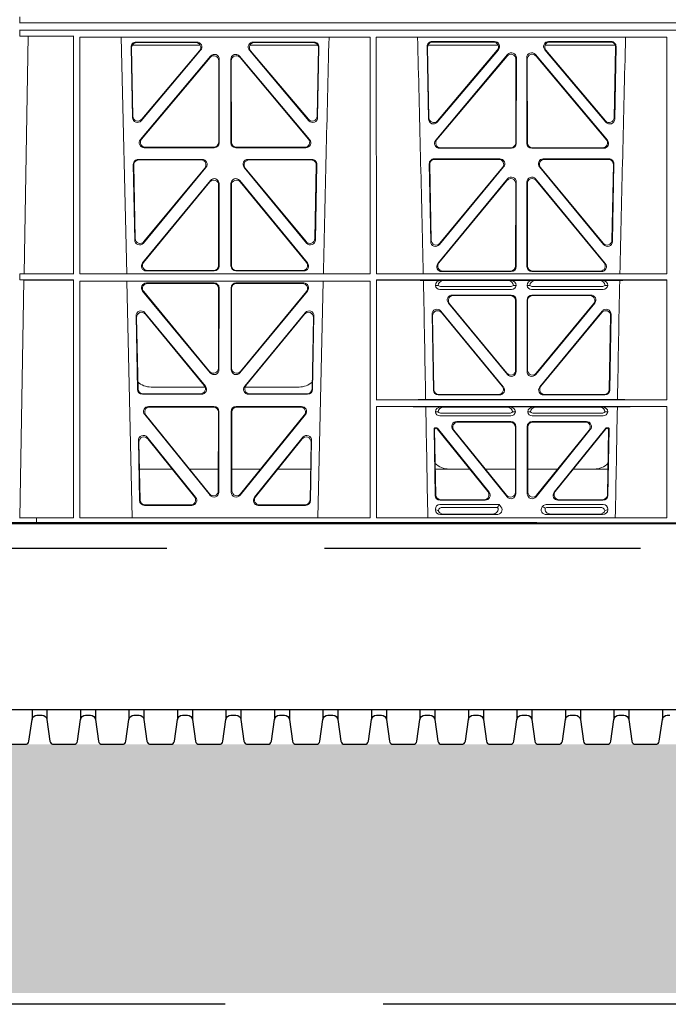
# Model space of a CAD drawing. Units: millimetres. Extents: x 625757 to 638940, y 252416 to 264885.
# Drawn here: x 630368 to 630628, y 257420 to 257816 of the extents above; entities that cross this region are included whole.
import ezdxf

# ---------------------------------------------------------------- set-up
doc = ezdxf.new("R2010")
doc.units = ezdxf.units.MM
doc.header["$LTSCALE"] = 50
doc.linetypes.add('CENTER', pattern=[50.8, 31.75, -6.35, 6.35, -6.35])
doc.linetypes.add('HIDDEN', pattern=[9.525, 6.35, -3.175])
doc.layers.add('Centre Line', color=8, linetype='CENTER')
doc.layers.add('Hatching', color=8, linetype='Continuous')
pattern_1 = [(228.0127875, (73.152, -172.73), (-812.80000006, -914.39999994), [13.668858, -1353.219346]), (184.969741, (64.008, -182.89), (1219.199999518, 101.600005788), [23.456189, -2322.161956]), (132.5104471, (40.64, -184.922), (1016.00000043, -1117.59999961), [16.539261, -1637.388912]), (267.273689, (1.016, -210.322), (101.600000213, 2031.99999999), [21.360181, -2114.657497]), (292.8336542, (0, -231.658), (-508.000000043, 1219.199999982), [20.945348, -2073.59231]), (357.273689, (8.128, -250.962), (-2031.99999999, 101.600000213), [21.360181, -2114.657497]), (37.6942405, (29.464, -251.9778), (-1320.799999941, -1016.000000076), [28.247746, -2796.524613]), (72.2553284, (51.816, -234.706), (711.200000191, 2235.19999994), [26.668781, -2640.210264]), (121.4295656, (59.944, -209.306), (-812.800000115, 1320.79999993), [21.43252, -2121.821828]), (175.2363583, (48.768, -191.018), (1117.59999998, -101.60000018), [24.468531, -1198.957478]), (222.3974378, (24.384, -188.9858), (-1219.199999961, -1117.600000043), [31.643117, -3132.6709]), (138.8140748, (101.6, -211.338), (-711.19999996, 609.60000005), [10.800182, -1069.222633]), (171.4692344, (93.472, -204.226), (1320.800000036, -203.19999977), [20.547279, -2034.18556]), (225, (73.15, -201.18), (-1e-14, -101.6), [14.368374, -129.315724]), (203.1985905, (66.04, -188.986), (508.00000001, 203.19999996), [7.737653, -766.024895]), (291.8014095, (58.928, -192.034), (-101.6, 304.8), [10.942625, -536.19012]), (30.9637565, (62.992, -202.194), (304.8, 203.2), [17.772786, -574.651926]), (161.565051, (78.232, -193.05), (203.2, -101.6), [12.851486, -308.435925]), (16.3895403, (0, -192.034), (1016, 304.8), [18.00352, -1782.353067]), (70.3461759, (17.272, -186.954), (-406.40000004, -1117.59999999), [15.103958, -1495.288627]), (293.1985905, (78.232, -172.73), (-203.19999996, 508.00000001), [15.475204, -758.287344]), (343.6104597, (84.328, -186.954), (-1016.00000002, 304.79999993), [18.00352, -1782.353067]), (339.4439548, (0, -255.026), (-508, 203.2), [17.361408, -850.709373]), (294.7751406, (16.256, -261.122), (-508.000000605, 1117.599999725), [14.546885, -1440.143735]), (66.8014095, (79.248, -274.33), (203.19999997, 508), [15.475204, -758.287344]), (17.3540246, (85.344, -260.106), (-1320.799999974, -406.400000085), [17.03131, -1686.095039]), (69.4439548, (29.464, -274.33), (-203.2, -508), [8.680704, -859.390077]), (101.3099325, (73.152, -274.33), (-101.6, 406.4), [5.180584, -512.879799]), (165.9637565, (72.136, -269.25), (304.8, -101.6), [20.945348, -397.962184]), (186.009006, (51.816, -264.17), (1015.999999995, 101.600000053), [19.41068, -1921.654595]), (303.6900675, (62.992, -211.338), (-101.6, 203.2), [14.652955, -351.671054]), (353.1572266, (71.12, -223.53), (1727.20000001, -203.19999991), [25.58227, -2532.640363]), (60.9453959, (96.52, -226.578), (-406.40000001, -711.2), [10.46033, -1035.575693]), (90, (101.6, -217.43), (-101.6, 101.6), [6.096, -95.504]), (120.2564372, (49.784, -261.122), (406.39999995, -711.20000003), [14.114678, -1397.357631]), (48.0127875, (42.672, -248.93), (812.80000007, 914.39999994), [27.337715, -1339.550488]), (0, (60.96, -228.61), (101.6, 101.6), [26.416, -75.184]), (325.3048465, (87.376, -228.61), (1016.000000385, -711.19999945), [16.064382, -1590.372669]), (254.054604, (100.584, -237.754), (-101.6, -406.4), [14.793163, -724.866002]), (207.64597536, (96.52, -251.978), (-1930.40000007, -1015.999999865), [24.085804, -2384.498577]), (175.42607874, (75.184, -263.154), (-1320.8, 101.6), [25.481178, -2522.633858])]

# ---------------------------------------------------------------- blocks, each defined once
blk = doc.blocks.new('ewfwe')
at = {"color": 5, "linetype": 'Continuous', "lineweight": 0}
for p, q in [((576269.69, 141873.97), (576269.69, 141876.37)), ((576269.64, 141873.97), (576292.64, 141873.97)), ((576269.69, 141873.97), (576292.64, 141873.97)), ((576292.64, 141873.97), (576584.26, 141873.97)), ((576584.25, 141873.97), (576292.64, 141873.97)), ((576269.64, 141870.97), (576292.64, 141870.97)), ((576269.69, 141870.97), (576269.69, 141868.57)), ((576269.69, 141870.97), (576292.64, 141870.97)), ((576269.69, 141868.57), (576273.09, 141868.53)), ((576269.69, 141868.57), (576291.38, 141868.57)), ((576273.09, 141868.53), (576271.42, 141772.95)), ((576291.38, 141868.57), (576291.37, 141772.92)), ((576292.64, 141870.97), (576584.25, 141870.97)), ((576292.64, 141870.97), (576584.26, 141870.97)), ((576293.84, 141868.12), (576410.64, 141868.12)), ((576293.85, 141772.92), (576293.84, 141868.12)), ((576312.73, 141772.92), (576310.44, 141868.12)), ((576410.63, 141772.92), (576410.64, 141868.12)), ((576413.09, 141868.12), (576529.9, 141868.12)), ((576413.11, 141772.92), (576413.09, 141868.12)), ((576529.88, 141772.92), (576529.9, 141868.12)), ((576315.02, 141835.82), (576314.49, 141864.15)), ((576315.22, 141836.38), (576314.71, 141863.94)), ((576314.97, 141864.97), (576342.22, 141864.97)), ((576316.48, 141866.18), (576340.94, 141866.18)), ((576316.7, 141865.97), (576340.48, 141865.97)), ((576362.31, 141864.97), (576389.56, 141864.97)), ((576363.59, 141866.18), (576388.05, 141866.18)), ((576364.05, 141865.97), (576387.83, 141865.97)), ((576389.82, 141863.94), (576389.31, 141836.38)), ((576390.04, 141864.15), (576389.51, 141835.82)), ((576433.51, 141864.37), (576434.06, 141835.22)), ((576433.73, 141864.16), (576434.26, 141835.78)), ((576462.07, 141864.97), (576433.88, 141864.97)), ((576460.67, 141866.4), (576435.5, 141866.4)), ((576460.22, 141866.19), (576435.72, 141866.19)), ((576509.15, 141864.97), (576480.96, 141864.97)), ((576507.53, 141866.4), (576482.36, 141866.4)), ((576507.31, 141866.19), (576482.81, 141866.19)), ((576508.77, 141835.78), (576509.3, 141864.16)), ((576508.97, 141835.22), (576509.52, 141864.37)), ((576318.24, 141826.97), (576346.45, 141860.5)), ((576342.45, 141862.9), (576318.54, 141834.57)), ((576318.69, 141827.18), (576346.24, 141859.92)), ((576342, 141862.69), (576318.74, 141835.13)), ((576358.08, 141860.5), (576386.29, 141826.97)), ((576358.29, 141859.92), (576385.84, 141827.18)), ((576385.99, 141834.57), (576362.08, 141862.9)), ((576385.79, 141835.13), (576362.53, 141862.69)), ((576465.92, 141861.12), (576437, 141826.74)), ((576465.71, 141860.54), (576437.45, 141826.95)), ((576437.57, 141833.97), (576462.19, 141863.12)), ((576437.77, 141834.53), (576461.73, 141862.91)), ((576469.4, 141825.46), (576469.44, 141859.83)), ((576473.59, 141859.83), (576473.63, 141825.46)), ((576506.03, 141826.74), (576477.11, 141861.12)), ((576505.58, 141826.95), (576477.32, 141860.54)), ((576480.84, 141863.12), (576505.46, 141833.97)), ((576481.3, 141862.91), (576505.26, 141834.53)), ((576349.75, 141858.63), (576349.71, 141825.89)), ((576349.96, 141859.21), (576349.92, 141825.68)), ((576354.61, 141825.68), (576354.57, 141859.21)), ((576354.82, 141825.89), (576354.78, 141858.63)), ((576469.19, 141825.67), (576469.23, 141859.25)), ((576473.8, 141859.25), (576473.84, 141825.67)), ((576347.93, 141823.69), (576319.77, 141823.69)), ((576347.72, 141823.9), (576320.22, 141823.9)), ((576384.76, 141823.69), (576356.6, 141823.69)), ((576384.31, 141823.9), (576356.81, 141823.9)), ((576438.53, 141823.47), (576467.4, 141823.47)), ((576438.99, 141823.68), (576467.19, 141823.68)), ((576475.63, 141823.47), (576504.5, 141823.47)), ((576475.84, 141823.68), (576504.04, 141823.68)), ((576315.37, 141816.97), (576315.93, 141786.59)), ((576315.58, 141816.76), (576316.13, 141787.16)), ((576343.05, 141819), (576317.36, 141819)), ((576342.61, 141818.79), (576317.57, 141818.79)), ((576387.17, 141819), (576361.48, 141819)), ((576386.96, 141818.79), (576361.92, 141818.79)), ((576388.4, 141787.16), (576388.95, 141816.76)), ((576388.59, 141786.59), (576389.16, 141816.97)), ((576434.97, 141785.98), (576434.39, 141817.2)), ((576435.17, 141786.55), (576434.6, 141816.98)), ((576436.38, 141819.22), (576462.78, 141819.22)), ((576436.59, 141819.01), (576462.33, 141819.01)), ((576480.25, 141819.22), (576506.65, 141819.22)), ((576480.7, 141819.01), (576506.43, 141819.01)), ((576508.42, 141816.98), (576507.86, 141786.55)), ((576508.64, 141817.2), (576508.06, 141785.98)), ((576319.46, 141785.36), (576344.58, 141815.74)), ((576319.66, 141785.93), (576344.13, 141815.53)), ((576359.95, 141815.74), (576385.06, 141785.36)), ((576360.4, 141815.53), (576384.87, 141785.93)), ((576464.31, 141815.96), (576438.5, 141784.75)), ((576463.86, 141815.75), (576438.7, 141785.32)), ((576504.53, 141784.75), (576478.72, 141815.96)), ((576504.33, 141785.32), (576479.17, 141815.75)), ((576319.08, 141777.38), (576346.38, 141810.51)), ((576319.53, 141777.59), (576346.17, 141809.92)), ((576349.69, 141808.65), (576349.66, 141776.33)), ((576349.9, 141809.24), (576349.87, 141776.12)), ((576354.66, 141776.12), (576354.63, 141809.24)), ((576354.87, 141776.33), (576354.84, 141808.65)), ((576358.15, 141810.51), (576385.44, 141777.38)), ((576358.36, 141809.92), (576385, 141777.59)), ((576465.85, 141811.14), (576437.86, 141777.16)), ((576465.64, 141810.55), (576438.3, 141777.37)), ((576469.13, 141776.1), (576469.17, 141809.28)), ((576469.34, 141775.89), (576469.38, 141809.86)), ((576473.65, 141809.86), (576473.69, 141775.89)), ((576473.86, 141809.28), (576473.9, 141776.1)), ((576505.17, 141777.16), (576477.18, 141811.14)), ((576504.73, 141777.37), (576477.39, 141810.55)), ((576269.69, 141772.92), (576271.42, 141772.95)), ((576269.69, 141772.92), (576269.69, 141770.52)), ((576269.69, 141772.92), (576291.37, 141772.92)), ((576293.85, 141772.92), (576410.63, 141772.92)), ((576347.87, 141774.13), (576320.63, 141774.13)), ((576347.66, 141774.34), (576321.07, 141774.34)), ((576383.9, 141774.13), (576356.66, 141774.13)), ((576383.46, 141774.34), (576356.87, 141774.34)), ((576413.11, 141772.92), (576529.88, 141772.92)), ((576439.4, 141773.9), (576467.35, 141773.9)), ((576439.85, 141774.11), (576467.14, 141774.11)), ((576475.68, 141773.9), (576503.63, 141773.9)), ((576475.89, 141774.11), (576503.18, 141774.11)), ((576271.38, 141770.5), (576269.69, 141770.52)), ((576269.69, 141770.52), (576291.37, 141770.52)), ((576271.38, 141770.5), (576269.7, 141674.87)), ((576291.37, 141770.52), (576291.35, 141674.87)), ((576293.85, 141770.04), (576410.62, 141770.04)), ((576293.87, 141674.87), (576293.85, 141770.04)), ((576314.9, 141674.87), (576312.79, 141770.04)), ((576320.64, 141769.32), (576347.87, 141769.32)), ((576321.09, 141769.11), (576347.66, 141769.11)), ((576383.89, 141769.32), (576356.66, 141769.32)), ((576383.44, 141769.11), (576356.87, 141769.11)), ((576391.73, 141770.04), (576389.63, 141674.87)), ((576410.61, 141674.87), (576410.62, 141770.04)), ((576413.12, 141722.26), (576413.11, 141770.52)), ((576413.11, 141770.52), (576529.88, 141770.52)), ((576439.04, 141770.31), (576432.06, 141770.31)), ((576440.16, 141770.28), (576439.04, 141770.31)), ((576440.16, 141770.28), (576466.01, 141770.28)), ((576467.13, 141770.31), (576466.01, 141770.28)), ((576475.9, 141770.31), (576467.13, 141770.31)), ((576477.01, 141770.28), (576475.9, 141770.31)), ((576502.87, 141770.28), (576477.01, 141770.28)), ((576503.99, 141770.31), (576502.87, 141770.28)), ((576510.97, 141770.31), (576503.99, 141770.31)), ((576529.87, 141722.26), (576529.88, 141770.52)), ((576346.29, 141733.19), (576319.11, 141766.05)), ((576346.08, 141733.77), (576319.56, 141765.84)), ((576349.65, 141767.11), (576349.61, 141735.03)), ((576349.86, 141767.32), (576349.82, 141734.45)), ((576354.67, 141767.32), (576354.71, 141734.45)), ((576354.88, 141767.11), (576354.92, 141735.03)), ((576358.24, 141733.19), (576385.42, 141766.05)), ((576358.45, 141733.77), (576384.97, 141765.84)), ((576436.84, 141768.32), (576437.96, 141768.29)), ((576467.53, 141766.72), (576438.64, 141766.72)), ((576466.99, 141767.84), (576439.18, 141767.84)), ((576468.21, 141768.29), (576469.33, 141768.32)), ((576473.7, 141768.32), (576474.82, 141768.29)), ((576504.39, 141766.72), (576475.5, 141766.72)), ((576503.85, 141767.84), (576476.04, 141767.84)), ((576505.07, 141768.29), (576506.19, 141768.32)), ((576465.8, 141732.46), (576442.1, 141761.17)), ((576442.55, 141760.96), (576465.59, 141733.04)), ((576443.64, 141764.43), (576467.34, 141764.43)), ((576444.08, 141764.22), (576467.13, 141764.22)), ((576469.12, 141734.31), (576469.12, 141762.23)), ((576469.33, 141762.44), (576469.33, 141733.73)), ((576473.7, 141762.44), (576473.7, 141733.73)), ((576473.91, 141734.31), (576473.91, 141762.23)), ((576475.69, 141764.43), (576499.39, 141764.43)), ((576475.9, 141764.22), (576498.95, 141764.22)), ((576477.23, 141732.46), (576500.93, 141761.17)), ((576500.48, 141760.96), (576477.44, 141733.04)), ((576344.37, 141727.81), (576320.03, 141757.35)), ((576384.5, 141757.35), (576360.16, 141727.81)), ((576439.03, 141758.02), (576464.18, 141727.55)), ((576463.74, 141727.76), (576439.26, 141757.42)), ((576478.85, 141727.55), (576503.99, 141758.02)), ((576503.77, 141757.42), (576479.29, 141727.76)), ((576316.5, 141756.05), (576317.05, 141726.51)), ((576316.72, 141755.45), (576317.26, 141726.72)), ((576343.92, 141728.02), (576320.25, 141756.75)), ((576384.28, 141756.75), (576360.61, 141728.02)), ((576387.27, 141726.72), (576387.81, 141755.45)), ((576387.48, 141726.51), (576388.03, 141756.05)), ((576436.04, 141726.24), (576435.51, 141756.71)), ((576435.73, 141756.12), (576436.24, 141726.45)), ((576506.79, 141726.45), (576507.3, 141756.12)), ((576507.52, 141756.71), (576506.99, 141726.24)), ((576344.24, 141727.47), (576322.51, 141727.47)), ((576382.02, 141727.47), (576360.28, 141727.47)), ((576319.05, 141724.56), (576342.82, 141724.56)), ((576319.25, 141724.77), (576342.38, 141724.77)), ((576361.71, 141724.56), (576385.48, 141724.56)), ((576362.15, 141724.77), (576385.28, 141724.77)), ((576529.87, 141722.26), (576413.12, 141722.26)), ((576510.09, 141722.48), (576432.94, 141722.48)), ((576462.65, 141724.29), (576438.03, 141724.29)), ((576438.24, 141724.5), (576462.2, 141724.5)), ((576505, 141724.29), (576480.38, 141724.29)), ((576480.83, 141724.5), (576504.79, 141724.5)), ((576347.81, 141719.64), (576321.5, 141719.64)), ((576347.6, 141719.43), (576321.94, 141719.43)), ((576349.55, 141685.78), (576349.59, 141717.43)), ((576349.76, 141685.19), (576349.8, 141717.64)), ((576354.73, 141717.64), (576354.77, 141685.19)), ((576354.94, 141717.43), (576354.98, 141685.78)), ((576383.03, 141719.64), (576356.72, 141719.64)), ((576382.59, 141719.43), (576356.93, 141719.43)), ((576529.87, 141719.66), (576413.12, 141719.66)), ((576413.13, 141674.87), (576413.12, 141719.66)), ((576439.04, 141719.45), (576433, 141719.45)), ((576436.84, 141717.46), (576437.96, 141717.43)), ((576440.16, 141719.42), (576439.04, 141719.45)), ((576465.7, 141719.42), (576440.16, 141719.42)), ((576466.82, 141719.45), (576465.7, 141719.42)), ((576476.21, 141719.45), (576466.82, 141719.45)), ((576467.9, 141717.43), (576469.01, 141717.46)), ((576474.01, 141717.46), (576475.13, 141717.43)), ((576477.33, 141719.42), (576476.21, 141719.45)), ((576477.33, 141719.42), (576502.87, 141719.42)), ((576503.99, 141719.45), (576502.87, 141719.42)), ((576510.03, 141719.45), (576503.99, 141719.45)), ((576505.07, 141717.43), (576506.19, 141717.46)), ((576529.87, 141674.87), (576529.87, 141719.66)), ((576319.96, 141716.39), (576346.22, 141683.94)), ((576320.4, 141716.18), (576346.01, 141684.54)), ((576358.31, 141683.94), (576384.57, 141716.39)), ((576358.52, 141684.54), (576384.13, 141716.18)), ((576438.64, 141715.86), (576467.21, 141715.86)), ((576439.18, 141716.98), (576466.67, 141716.98)), ((576467.23, 141713.57), (576445.43, 141713.57)), ((576467.02, 141713.36), (576445.87, 141713.36)), ((576497.6, 141713.57), (576475.8, 141713.57)), ((576475.81, 141715.86), (576504.39, 141715.86)), ((576497.16, 141713.36), (576476.01, 141713.36)), ((576476.36, 141716.98), (576503.85, 141716.98)), ((576436.31, 141710.57), (576436.78, 141683.92)), ((576436.98, 141684.13), (576436.53, 141710.36)), ((576437.28, 141711.07), (576436.81, 141711.07)), ((576437.18, 141710.86), (576437.02, 141710.86)), ((576437.57, 141710.68), (576457.98, 141685.42)), ((576458.42, 141685.21), (576437.67, 141710.89)), ((576465.68, 141683.34), (576443.88, 141710.33)), ((576444.32, 141710.12), (576465.47, 141683.93)), ((576469.01, 141685.18), (576469.01, 141711.37)), ((576469.22, 141711.58), (576469.22, 141684.59)), ((576473.8, 141684.59), (576473.8, 141711.58)), ((576474.01, 141711.37), (576474.01, 141685.18)), ((576499.15, 141710.33), (576477.35, 141683.34)), ((576477.56, 141683.93), (576498.71, 141710.12)), ((576505.36, 141710.89), (576484.61, 141685.21)), ((576485.05, 141685.42), (576505.46, 141710.68)), ((576506.22, 141711.07), (576505.75, 141711.07)), ((576506.01, 141710.86), (576505.85, 141710.86)), ((576506.5, 141710.36), (576506.05, 141684.13)), ((576506.25, 141683.92), (576506.72, 141710.57)), ((576317.88, 141681.84), (576317.43, 141705.97)), ((576318.09, 141682.05), (576317.66, 141705.36)), ((576320.97, 141707.26), (576340.44, 141683.12)), ((576321.2, 141706.65), (576340, 141683.33)), ((576364.09, 141683.12), (576383.55, 141707.26)), ((576364.53, 141683.33), (576383.33, 141706.65)), ((576386.87, 141705.36), (576386.44, 141682.05)), ((576387.1, 141705.97), (576386.65, 141681.84)), ((576317.86, 141694.47), (576331.02, 141694.47)), ((576337.96, 141694.47), (576349.56, 141694.47)), ((576366.56, 141694.47), (576354.97, 141694.47)), ((576386.67, 141694.47), (576373.51, 141694.47)), ((576450.66, 141694.47), (576436.8, 141694.47)), ((576469.01, 141694.47), (576456.96, 141694.47)), ((576474.01, 141694.47), (576486.07, 141694.47)), ((576492.37, 141694.47), (576506.23, 141694.47)), ((576438.77, 141681.96), (576456.87, 141681.96)), ((576438.98, 141682.17), (576456.43, 141682.17)), ((576486.16, 141681.96), (576504.26, 141681.96)), ((576486.6, 141682.17), (576504.05, 141682.17)), ((576338.88, 141679.88), (576319.88, 141679.88)), ((576338.44, 141680.09), (576320.08, 141680.09)), ((576384.65, 141679.88), (576365.65, 141679.88)), ((576384.45, 141680.09), (576366.09, 141680.09)), ((576436.84, 141678.36), (576436.84, 141678.1)), ((576462.48, 141680.17), (576438.65, 141680.17)), ((576461.88, 141679.06), (576439.77, 141679.06)), ((576462.11, 141679.39), (576462.48, 141680.17)), ((576463.24, 141679.24), (576462.48, 141680.17)), ((576480, 141679.5), (576479.79, 141679.24)), ((576504.37, 141680.17), (576481.41, 141680.17)), ((576503.26, 141679.06), (576481.95, 141679.06)), ((576506.19, 141678.1), (576506.19, 141678.36)), ((576276.39, 141674.87), (576269.66, 141674.87)), ((576276.39, 141674.87), (576276.4, 141674.87)), ((576276.39, 141674.87), (576276.39, 141672.47)), ((576276.4, 141674.87), (576291.35, 141674.87)), ((576276.4, 141672.47), (576276.4, 141674.87)), ((576410.61, 141674.87), (576293.87, 141674.87)), ((576529.87, 141674.87), (576413.13, 141674.87)), ((576438.97, 141676.16), (576461.38, 141676.16)), ((576459.77, 141676.37), (576440.09, 141676.37)), ((576504.06, 141676.16), (576481.65, 141676.16)), ((576483.26, 141676.37), (576502.94, 141676.37)), ((576269.64, 141672.47), (576276.39, 141672.47)), ((576276.4, 141672.47), (576276.39, 141672.47)), ((576292.64, 141672.47), (576276.4, 141672.47)), ((576570.76, 141672.47), (576292.64, 141672.47))]:
    blk.add_line(p, q, dxfattribs=at)
for centre, radius, start, end in [((618889.51, 140799.81), 42508.85, 178.559913, 178.688264), ((533934.27, 140799.81), 42508.85, 1.311736, 1.440087), ((619008.78, 140799.81), 42508.86, 178.559913, 178.688264), ((576438.6, 141768.49), 1.76, 185.3675, 271.3998), ((576439.21, 141769.79), 1.95, 230.3381, 269.3784), ((576466.97, 141769.79), 1.95, 270.6234, 309.6602), ((576467.57, 141768.49), 1.76, 268.5833, 354.6494), ((576475.46, 141768.49), 1.76, 185.3675, 271.3998), ((576476.06, 141769.79), 1.95, 230.3381, 269.3784), ((576503.82, 141769.79), 1.95, 270.6234, 309.6602), ((576504.43, 141768.49), 1.76, 268.5833, 354.6494), ((576322.5, 141735.47), 8, 227.7968, 270.0432), ((576382.03, 141735.47), 8, 269.9505, 311.1236), ((576438.6, 141717.63), 1.76, 185.3675, 271.3998), ((576439.21, 141718.93), 1.95, 230.3381, 269.3784), ((576466.65, 141718.93), 1.95, 270.6234, 309.6602), ((576467.26, 141717.63), 1.76, 268.5833, 354.6494), ((576475.77, 141717.63), 1.76, 185.3675, 271.3998), ((576476.38, 141718.93), 1.95, 230.3381, 269.3784), ((576503.82, 141718.93), 1.95, 270.6234, 309.6602), ((576504.43, 141717.63), 1.76, 268.5833, 354.6494), ((576442.34, 141702.47), 8, 225.099, 270.0274), ((576500.69, 141702.47), 8, 269.9685, 314.9564)]:
    blk.add_arc(centre, radius, start, end, dxfattribs=at)
for centre, major_axis, ratio, start_param, end_param in [((576316.5, 141864.17), (1.34, -1.5), 0.991088, 2.416688, 3.997209), ((576316.71, 141863.96), (1.34, -1.5), 0.991088, 2.416688, 3.997209), ((576340.45, 141863.96), (-1.81, -0.96), 0.977891, 1.958901, 4.213771), ((576340.9, 141864.17), (-1.81, -0.96), 0.977891, 1.958901, 4.213771), ((576363.63, 141864.17), (1.81, -0.96), 0.977891, 2.069414, 4.324284), ((576364.08, 141863.96), (1.81, -0.96), 0.977891, 2.069414, 4.324284), ((576387.82, 141863.96), (-1.34, -1.5), 0.991088, 2.285977, 3.866497), ((576388.03, 141864.17), (-1.34, -1.5), 0.991088, 2.285977, 3.866497), ((576435.52, 141864.39), (1.34, -1.5), 0.991088, 2.416688, 3.997209), ((576435.73, 141864.18), (1.34, -1.5), 0.991088, 2.416688, 3.997209), ((576460.18, 141864.18), (-1.81, -0.96), 0.977891, 1.958901, 4.213771), ((576460.63, 141864.39), (-1.81, -0.96), 0.977891, 1.958901, 4.213771), ((576482.4, 141864.39), (1.81, -0.96), 0.977891, 2.069414, 4.324284), ((576482.85, 141864.18), (1.81, -0.96), 0.977891, 2.069414, 4.324284), ((576507.29, 141864.18), (-1.34, -1.5), 0.991088, 2.285977, 3.866497), ((576507.51, 141864.39), (-1.34, -1.5), 0.991088, 2.285977, 3.866497), ((576347.74, 141858.59), (-0.68, -1.96), 0.965926, 1.914652, 4.335394), ((576347.95, 141859.17), (-0.68, -1.96), 0.965926, 1.914652, 4.335394), ((576356.58, 141859.17), (0.68, -1.96), 0.965926, 1.947791, 4.368533), ((576356.79, 141858.59), (0.68, -1.96), 0.965926, 1.947791, 4.368533), ((576467.22, 141859.21), (-0.68, -1.96), 0.965926, 1.914652, 4.335394), ((576467.43, 141859.79), (-0.68, -1.96), 0.965926, 1.914652, 4.335394), ((576475.6, 141859.79), (0.68, -1.96), 0.965926, 1.947791, 4.368533), ((576475.81, 141859.21), (0.68, -1.96), 0.965926, 1.947791, 4.368533), ((576317.23, 141836.46), (0.73, 1.92), 0.973309, 1.959804, 4.363622), ((576387.3, 141836.46), (-0.73, 1.92), 0.973309, 1.919564, 4.323381), ((576317.03, 141835.89), (0.73, 1.92), 0.973309, 1.959804, 4.363622), ((576387.5, 141835.89), (-0.73, 1.92), 0.973309, 1.919564, 4.323381), ((576436.06, 141835.29), (0.73, 1.92), 0.973309, 1.959804, 4.363622), ((576436.26, 141835.85), (0.73, 1.92), 0.973309, 1.959804, 4.363622), ((576506.77, 141835.85), (-0.73, 1.92), 0.973309, 1.919564, 4.323381), ((576506.97, 141835.29), (-0.73, 1.92), 0.973309, 1.919564, 4.323381), ((576319.79, 141825.7), (1.9, 0.75), 0.980119, 2.075566, 4.330436), ((576320.25, 141825.91), (1.9, 0.75), 0.980119, 2.075566, 4.330436), ((576347.71, 141825.91), (-1.54, 1.29), 0.99347, 2.272238, 3.835439), ((576347.92, 141825.7), (-1.54, 1.29), 0.99347, 2.272238, 3.835439), ((576356.61, 141825.7), (1.54, 1.29), 0.99347, 2.447747, 4.010947), ((576356.82, 141825.91), (1.54, 1.29), 0.99347, 2.447747, 4.010947), ((576384.28, 141825.91), (-1.9, 0.75), 0.980119, 1.952749, 4.20762), ((576384.73, 141825.7), (-1.9, 0.75), 0.980119, 1.952749, 4.20762), ((576438.56, 141825.47), (1.9, 0.75), 0.980119, 2.075566, 4.330436), ((576439.01, 141825.68), (1.9, 0.75), 0.980119, 2.075566, 4.330436), ((576467.18, 141825.68), (-1.54, 1.29), 0.99347, 2.272238, 3.835439), ((576467.39, 141825.47), (-1.54, 1.29), 0.99347, 2.272238, 3.835439), ((576475.64, 141825.47), (1.54, 1.29), 0.99347, 2.447747, 4.010947), ((576475.85, 141825.68), (1.54, 1.29), 0.99347, 2.447747, 4.010947), ((576504.02, 141825.68), (-1.9, 0.75), 0.980119, 1.952749, 4.20762), ((576504.47, 141825.47), (-1.9, 0.75), 0.980119, 1.952749, 4.20762), ((576317.38, 141816.99), (1.34, -1.5), 0.991088, 2.416688, 3.997209), ((576317.59, 141816.78), (1.34, -1.5), 0.991088, 2.416688, 3.997209), ((576342.57, 141816.78), (-1.8, -0.97), 0.978332, 1.963556, 4.208345), ((576343.01, 141816.99), (-1.8, -0.97), 0.978332, 1.963556, 4.208345), ((576361.52, 141816.99), (1.8, -0.97), 0.978332, 2.074841, 4.319629), ((576361.96, 141816.78), (1.8, -0.97), 0.978332, 2.074841, 4.319629), ((576386.94, 141816.78), (-1.34, -1.5), 0.991088, 2.285977, 3.866497), ((576387.15, 141816.99), (-1.34, -1.5), 0.991088, 2.285977, 3.866497), ((576436.4, 141817.21), (1.34, -1.5), 0.991088, 2.416688, 3.997209), ((576436.61, 141817), (1.34, -1.5), 0.991088, 2.416688, 3.997209), ((576462.3, 141817), (-1.8, -0.97), 0.978332, 1.963556, 4.208345), ((576462.74, 141817.21), (-1.8, -0.97), 0.978332, 1.963556, 4.208345), ((576480.29, 141817.21), (1.8, -0.97), 0.978332, 2.074841, 4.319629), ((576480.73, 141817), (1.8, -0.97), 0.978332, 2.074841, 4.319629), ((576506.42, 141817), (-1.34, -1.5), 0.991088, 2.285977, 3.866497), ((576506.63, 141817.21), (-1.34, -1.5), 0.991088, 2.285977, 3.866497), ((576347.69, 141808.61), (-0.67, -1.96), 0.965028, 1.910099, 4.340811), ((576347.9, 141809.19), (-0.67, -1.96), 0.965028, 1.910099, 4.340811), ((576356.63, 141809.19), (0.67, -1.96), 0.965028, 1.942374, 4.373086), ((576356.84, 141808.61), (0.67, -1.96), 0.965028, 1.942374, 4.373086), ((576467.16, 141809.23), (-0.67, -1.96), 0.965028, 1.910099, 4.340811), ((576467.37, 141809.82), (-0.67, -1.96), 0.965028, 1.910099, 4.340811), ((576475.66, 141809.82), (0.67, -1.96), 0.965028, 1.942374, 4.373086), ((576475.87, 141809.23), (0.67, -1.96), 0.965028, 1.942374, 4.373086), ((576317.94, 141786.67), (0.72, 1.93), 0.97256, 1.954239, 4.368041), ((576318.14, 141787.24), (0.72, 1.93), 0.97256, 1.954239, 4.368041), ((576386.39, 141787.24), (-0.72, 1.93), 0.97256, 1.915144, 4.328947), ((576386.59, 141786.67), (-0.72, 1.93), 0.97256, 1.915144, 4.328947), ((576436.98, 141786.06), (0.72, 1.93), 0.97256, 1.954239, 4.368041), ((576437.18, 141786.63), (0.72, 1.93), 0.97256, 1.954239, 4.368041), ((576505.85, 141786.63), (-0.72, 1.93), 0.97256, 1.915144, 4.328947), ((576506.05, 141786.06), (-0.72, 1.93), 0.97256, 1.915144, 4.328947), ((576320.66, 141776.13), (1.89, 0.76), 0.98056, 2.08118, 4.325969), ((576321.1, 141776.34), (1.89, 0.76), 0.98056, 2.08118, 4.325969), ((576383.43, 141776.34), (-1.89, 0.76), 0.98056, 1.957217, 4.202006), ((576383.87, 141776.13), (-1.89, 0.76), 0.98056, 1.957217, 4.202006), ((576439.43, 141775.91), (1.89, 0.76), 0.98056, 2.08118, 4.325969), ((576439.88, 141776.12), (1.89, 0.76), 0.98056, 2.08118, 4.325969), ((576503.15, 141776.12), (-1.89, 0.76), 0.98056, 1.957217, 4.202006), ((576503.6, 141775.91), (-1.89, 0.76), 0.98056, 1.957217, 4.202006), ((576347.65, 141776.34), (-1.54, 1.29), 0.99347, 2.272238, 3.835439), ((576347.86, 141776.13), (-1.54, 1.29), 0.99347, 2.272238, 3.835439), ((576356.67, 141776.13), (1.54, 1.29), 0.99347, 2.447747, 4.010947), ((576356.88, 141776.34), (1.54, 1.29), 0.99347, 2.447747, 4.010947), ((576467.12, 141776.12), (-1.54, 1.29), 0.99347, 2.272238, 3.835439), ((576467.33, 141775.91), (-1.54, 1.29), 0.99347, 2.272238, 3.835439), ((576475.7, 141775.91), (1.54, 1.29), 0.99347, 2.447747, 4.010947), ((576475.91, 141776.12), (1.54, 1.29), 0.99347, 2.447747, 4.010947), ((576320.68, 141767.31), (1.8, -0.97), 0.978332, 2.074841, 4.319629), ((576321.12, 141767.1), (1.8, -0.97), 0.978332, 2.074841, 4.319629), ((576347.64, 141767.1), (-1.33, -1.52), 0.991222, 2.294782, 3.857982), ((576347.85, 141767.31), (-1.33, -1.52), 0.991222, 2.294782, 3.857982), ((576356.68, 141767.31), (1.33, -1.52), 0.991222, 2.425203, 3.988403), ((576356.89, 141767.1), (1.33, -1.52), 0.991222, 2.425203, 3.988403), ((576383.41, 141767.1), (-1.8, -0.97), 0.978332, 1.963556, 4.208345), ((576383.85, 141767.31), (-1.8, -0.97), 0.978332, 1.963556, 4.208345), ((576411.89, 141770.22), (21.29, 0), 0.013091, 0.326092, 1.514552), ((576439.05, 141768.31), (2.21, -0.06), 0.906244, 1.601764, 3.167028), ((576440.17, 141768.28), (2.21, -0.06), 0.906244, 1.601764, 3.167028), ((576466, 141768.28), (-2.21, -0.06), 0.906244, 3.116157, 4.681421), ((576467.12, 141768.31), (-2.21, -0.06), 0.906244, 3.116157, 4.681421), ((576475.91, 141768.31), (2.21, -0.06), 0.906244, 1.601764, 3.167028), ((576477.03, 141768.28), (2.21, -0.06), 0.906244, 1.601764, 3.167028), ((576502.86, 141768.28), (-2.21, -0.06), 0.906244, 3.116157, 4.681421), ((576503.98, 141768.31), (-2.21, -0.06), 0.906244, 3.116157, 4.681421), ((576531.14, 141770.22), (-21.29, 0), 0.013091, 4.770396, 5.957094), ((576443.67, 141762.43), (1.85, -0.87), 0.979583, 2.019198, 4.263987), ((576444.11, 141762.22), (1.85, -0.87), 0.979583, 2.019198, 4.263987), ((576467.11, 141762.22), (-1.42, -1.42), 0.992433, 2.359993, 3.923193), ((576467.32, 141762.43), (-1.42, -1.42), 0.992433, 2.359993, 3.923193), ((576475.71, 141762.43), (1.42, -1.42), 0.992433, 2.359993, 3.923193), ((576475.92, 141762.22), (1.42, -1.42), 0.992433, 2.359993, 3.923193), ((576498.92, 141762.22), (-1.85, -0.87), 0.979583, 2.019198, 4.263987), ((576499.36, 141762.43), (-1.85, -0.87), 0.979583, 2.019198, 4.263987), ((576318.51, 141756.04), (0.69, -1.96), 0.963437, 1.933985, 4.381581), ((576318.73, 141755.44), (0.69, -1.96), 0.963437, 1.933985, 4.381581), ((576385.8, 141755.44), (-0.69, -1.96), 0.963437, 1.901604, 4.3492), ((576386.02, 141756.04), (-0.69, -1.96), 0.963437, 1.901604, 4.3492), ((576437.51, 141756.71), (0.72, -1.94), 0.966602, 1.917795, 4.365391), ((576437.73, 141756.11), (0.72, -1.94), 0.966602, 1.917795, 4.365391), ((576505.29, 141756.11), (-0.72, -1.94), 0.966602, 1.917795, 4.365391), ((576505.52, 141756.71), (-0.72, -1.94), 0.966602, 1.917795, 4.365391), ((576347.6, 141735.08), (-0.73, 1.92), 0.971195, 1.906704, 4.337416), ((576347.81, 141734.49), (-0.73, 1.92), 0.971195, 1.906704, 4.337416), ((576356.72, 141734.49), (0.73, 1.92), 0.971195, 1.945769, 4.376481), ((576356.93, 141735.08), (0.73, 1.92), 0.971195, 1.945769, 4.376481), ((576467.11, 141734.35), (-0.7, 1.94), 0.968131, 1.926237, 4.356949), ((576467.32, 141733.77), (-0.7, 1.94), 0.968131, 1.926237, 4.356949), ((576475.71, 141733.77), (0.7, 1.94), 0.968131, 1.926237, 4.356949), ((576475.92, 141734.35), (0.7, 1.94), 0.968131, 1.926237, 4.356949), ((576319.06, 141726.56), (1.53, 1.31), 0.9936, 2.456648, 4.002526), ((576319.27, 141726.77), (1.53, 1.31), 0.9936, 2.456648, 4.002526), ((576342.35, 141726.77), (-1.89, 0.76), 0.98056, 1.957217, 4.202006), ((576342.79, 141726.56), (-1.89, 0.76), 0.98056, 1.957217, 4.202006), ((576361.74, 141726.56), (1.89, 0.76), 0.98056, 2.08118, 4.325969), ((576362.18, 141726.77), (1.89, 0.76), 0.98056, 2.08118, 4.325969), ((576385.26, 141726.77), (-1.53, 1.31), 0.9936, 2.280659, 3.826537), ((576385.47, 141726.56), (-1.53, 1.31), 0.9936, 2.280659, 3.826537), ((576438.05, 141726.29), (1.41, 1.44), 0.992561, 2.368654, 3.914532), ((576438.25, 141726.5), (1.41, 1.44), 0.992561, 2.368654, 3.914532), ((576462.17, 141726.5), (-1.85, 0.87), 0.979583, 2.019198, 4.263987), ((576462.62, 141726.29), (-1.85, 0.87), 0.979583, 2.019198, 4.263987), ((576480.41, 141726.29), (1.85, 0.87), 0.979583, 2.019198, 4.263987), ((576480.86, 141726.5), (1.85, 0.87), 0.979583, 2.019198, 4.263987), ((576504.78, 141726.5), (-1.41, 1.44), 0.992561, 2.368654, 3.914532), ((576504.98, 141726.29), (-1.41, 1.44), 0.992561, 2.368654, 3.914532), ((576411.89, 141722.57), (22.13, 0), 0.013091, 4.767389, 5.970252), ((576531.14, 141722.57), (-22.13, 0), 0.013091, 0.312933, 1.5141), ((576321.54, 141717.63), (1.79, -0.98), 0.978764, 2.080356, 4.314885), ((576321.98, 141717.42), (1.79, -0.98), 0.978764, 2.080356, 4.314885), ((576347.58, 141717.42), (-1.33, -1.52), 0.991222, 2.294782, 3.857982), ((576347.79, 141717.63), (-1.33, -1.52), 0.991222, 2.294782, 3.857982), ((576356.74, 141717.63), (1.33, -1.52), 0.991222, 2.425203, 3.988403), ((576356.95, 141717.42), (1.33, -1.52), 0.991222, 2.425203, 3.988403), ((576382.55, 141717.42), (-1.79, -0.98), 0.978764, 1.968301, 4.202829), ((576382.99, 141717.63), (-1.79, -0.98), 0.978764, 1.968301, 4.202829), ((576411.89, 141719.36), (22.18, 0), 0.013091, 0.312598, 1.515887), ((576439.05, 141717.45), (2.21, -0.06), 0.906244, 1.601764, 3.167028), ((576440.17, 141717.42), (2.21, -0.06), 0.906244, 1.601764, 3.167028), ((576465.69, 141717.42), (-2.21, -0.06), 0.906244, 3.116157, 4.681421), ((576466.81, 141717.45), (-2.21, -0.06), 0.906244, 3.116157, 4.681421), ((576476.22, 141717.45), (2.21, -0.06), 0.906244, 1.601764, 3.167028), ((576477.34, 141717.42), (2.21, -0.06), 0.906244, 1.601764, 3.167028), ((576502.86, 141717.42), (-2.21, -0.06), 0.906244, 3.116157, 4.681421), ((576503.98, 141717.45), (-2.21, -0.06), 0.906244, 3.116157, 4.681421), ((576531.14, 141719.36), (-22.18, 0), 0.013091, 4.76899, 5.970588), ((576445.46, 141711.57), (1.84, -0.88), 0.980016, 2.024328, 4.258857), ((576445.9, 141711.36), (1.84, -0.88), 0.980016, 2.024328, 4.258857), ((576467.01, 141711.36), (-1.42, -1.42), 0.992433, 2.359993, 3.923193), ((576467.22, 141711.57), (-1.42, -1.42), 0.992433, 2.359993, 3.923193), ((576475.81, 141711.57), (1.42, -1.42), 0.992433, 2.359993, 3.923193), ((576476.02, 141711.36), (1.42, -1.42), 0.992433, 2.359993, 3.923193), ((576497.13, 141711.36), (-1.84, -0.88), 0.980016, 2.024328, 4.258857), ((576497.57, 141711.57), (-1.84, -0.88), 0.980016, 2.024328, 4.258857), ((576436.81, 141710.57), (0.359, -0.353), 0.9923, 2.351333, 3.931853), ((576437.03, 141710.36), (0.359, -0.353), 0.9923, 2.351333, 3.931853), ((576437.18, 141710.36), (-0.217, -0.453), 0.995332, 2.697779, 3.585407), ((576437.28, 141710.57), (-0.217, -0.453), 0.995332, 2.697779, 3.585407), ((576505.75, 141710.57), (0.217, -0.453), 0.995332, 2.697779, 3.585407), ((576505.85, 141710.36), (0.217, -0.453), 0.995332, 2.697779, 3.585407), ((576506, 141710.36), (-0.359, -0.353), 0.9923, 2.351333, 3.931853), ((576506.22, 141710.57), (-0.359, -0.353), 0.9923, 2.351333, 3.931853), ((576319.44, 141705.96), (0.68, -1.96), 0.962414, 1.928491, 4.386204), ((576319.66, 141705.35), (0.68, -1.96), 0.962414, 1.928491, 4.386204), ((576384.87, 141705.35), (-0.68, -1.96), 0.962414, 1.896981, 4.354694), ((576385.09, 141705.96), (-0.68, -1.96), 0.962414, 1.896981, 4.354694), ((576347.55, 141685.83), (-0.72, 1.93), 0.97034, 1.90221, 4.343056), ((576356.98, 141685.83), (0.72, 1.93), 0.97034, 1.94013, 4.380975), ((576319.89, 141681.89), (1.53, 1.31), 0.9936, 2.456648, 4.002526), ((576320.1, 141682.1), (1.53, 1.31), 0.9936, 2.456648, 4.002526), ((576338.42, 141682.1), (-1.89, 0.76), 0.980994, 1.961768, 4.196296), ((576338.86, 141681.89), (-1.89, 0.76), 0.980994, 1.961768, 4.196296), ((576347.75, 141685.23), (-0.72, 1.93), 0.97034, 1.90221, 4.343056), ((576356.78, 141685.23), (0.72, 1.93), 0.97034, 1.94013, 4.380975), ((576365.67, 141681.89), (1.89, 0.76), 0.980994, 2.086889, 4.321417), ((576366.11, 141682.1), (1.89, 0.76), 0.980994, 2.086889, 4.321417), ((576384.43, 141682.1), (-1.53, 1.31), 0.9936, 2.280659, 3.826537), ((576384.64, 141681.89), (-1.53, 1.31), 0.9936, 2.280659, 3.826537), ((576438.78, 141683.97), (1.41, 1.44), 0.992561, 2.368654, 3.914532), ((576438.99, 141684.18), (1.41, 1.44), 0.992561, 2.368654, 3.914532), ((576456.39, 141684.18), (-1.84, 0.88), 0.980016, 2.024328, 4.258857), ((576456.83, 141683.97), (-1.84, 0.88), 0.980016, 2.024328, 4.258857), ((576467.01, 141685.23), (-0.69, 1.95), 0.967227, 1.92117, 4.362015), ((576467.22, 141684.63), (-0.69, 1.95), 0.967227, 1.92117, 4.362015), ((576475.81, 141684.63), (0.69, 1.95), 0.967227, 1.92117, 4.362015), ((576476.02, 141685.23), (0.69, 1.95), 0.967227, 1.92117, 4.362015), ((576486.2, 141683.97), (1.84, 0.88), 0.980016, 2.024328, 4.258857), ((576486.64, 141684.18), (1.84, 0.88), 0.980016, 2.024328, 4.258857), ((576504.04, 141684.18), (-1.41, 1.44), 0.992561, 2.368654, 3.914532), ((576504.25, 141683.97), (-1.41, 1.44), 0.992561, 2.368654, 3.914532), ((576439.05, 141677.97), (1.69, -1.69), 0.834817, 2.445979, 3.837206), ((576439.05, 141678.17), (2.18, 0.41), 0.903472, 2.973679, 4.507634), ((576438.88, 141678.14), (-3.95, 1.22), 0.142512, 1.139033, 1.400875), ((576440.17, 141676.85), (1.69, -1.69), 0.834817, 2.445979, 3.575364), ((576440.17, 141678.38), (2.18, 0.41), 0.903472, 3.235521, 4.507634), ((576459.66, 141678.38), (-2.39, 0.31), 0.828526, 1.727081, 3.639833), ((576461.26, 141678.17), (-2.39, 0.31), 0.828526, 1.727081, 3.857127), ((576458.84, 141678.49), (3.31, 1.32), 0.32044, 5.732486, 5.94978), ((576481.77, 141678.17), (2.39, 0.31), 0.828526, 2.426058, 4.556104), ((576481.6, 141677.97), (0.97, -2.03), 0.888386, 2.740262, 3.542923), ((576481.52, 141678.14), (-2.96, 1.61), 0.11489, 4.932371, 5.270822), ((576483.37, 141678.38), (2.39, 0.31), 0.828526, 2.764509, 4.556104), ((576482.14, 141676.85), (0.97, -2.03), 0.888386, 2.740262, 3.204473), ((576502.86, 141678.38), (-2.18, 0.41), 0.903472, 1.775552, 3.047664), ((576502.86, 141676.85), (-1.69, -1.69), 0.834817, 2.707821, 3.837206), ((576503.98, 141678.17), (-2.18, 0.41), 0.903472, 1.775552, 3.309506), ((576503.98, 141677.97), (-1.69, -1.69), 0.834817, 2.445979, 3.837206), ((576504.15, 141678.14), (3.95, 1.22), 0.142512, 4.882311, 5.144152)]:
    blk.add_ellipse(centre, major_axis=major_axis, ratio=ratio, start_param=start_param, end_param=end_param, dxfattribs=at)
for points, knots in [([(576291.43, 141868.53), (576290.24, 141868.53), (576289.08, 141868.53), (576286.78, 141868.53), (576285.64, 141868.53), (576283.48, 141868.53), (576282.45, 141868.53), (576280.5, 141868.53), (576279.58, 141868.53), (576277.08, 141868.53), (576275.71, 141868.53), (576273.79, 141868.53), (576273.22, 141868.53), (576273.09, 141868.53)], [0, 0, 0, 0, 0.125, 0.125, 0.25, 0.25, 0.375, 0.375, 0.5, 0.5, 0.75, 0.75, 1, 1, 1, 1]), ([(576291.39, 141772.95), (576290.1, 141772.95), (576288.82, 141772.95), (576286.31, 141772.95), (576285.07, 141772.95), (576282.71, 141772.95), (576281.59, 141772.95), (576279.46, 141772.95), (576278.45, 141772.95), (576276.63, 141772.95), (576275.81, 141772.95), (576274.35, 141772.95), (576273.71, 141772.95), (576272.16, 141772.95), (576271.54, 141772.95), (576271.42, 141772.95)], [0, 0, 0, 0, 0.125, 0.125, 0.25, 0.25, 0.375, 0.375, 0.5, 0.5, 0.625, 0.625, 0.75, 0.75, 1, 1, 1, 1]), ([(576271.38, 141770.5), (576271.44, 141770.5), (576271.62, 141770.5), (576272.21, 141770.5), (576272.63, 141770.5), (576273.67, 141770.5), (576274.3, 141770.5), (576275.75, 141770.5), (576276.59, 141770.5), (576278.41, 141770.5), (576279.4, 141770.5), (576281.54, 141770.5), (576282.68, 141770.5), (576286.21, 141770.5), (576288.79, 141770.5), (576291.39, 141770.5)], [0, 0, 0, 0, 0.125, 0.125, 0.25, 0.25, 0.375, 0.375, 0.5, 0.5, 0.625, 0.625, 0.75, 0.75, 1, 1, 1, 1])]:
    blk.add_open_spline(points, degree=3, knots=knots, dxfattribs=at)
for points in [[(576432.94, 141722.48), (576432.65, 141738.42), (576432.36, 141754.37), (576432.06, 141770.31)], [(576510.09, 141722.48), (576510.38, 141738.42), (576510.67, 141754.37), (576510.97, 141770.31)], [(576433.81, 141674.87), (576433.54, 141689.73), (576433.27, 141704.59), (576433, 141719.45)], [(576509.22, 141674.87), (576509.49, 141689.73), (576509.76, 141704.59), (576510.03, 141719.45)]]:
    blk.add_open_spline(points, degree=3, dxfattribs=at)
blk = doc.blocks.new('dfgfgdg')
for p, q in [((546181.01, 279306.88), (546181.01, 279302.88)), ((546187.02, 279306.88), (546187.02, 279302.88)), ((546200.51, 279306.88), (546200.51, 279302.88)), ((546206.52, 279306.88), (546206.52, 279302.88)), ((546220.01, 279306.88), (546220.01, 279302.88)), ((546226.02, 279306.88), (546226.02, 279302.88)), ((546239.51, 279306.88), (546239.51, 279302.88)), ((546245.52, 279306.88), (546245.52, 279302.88)), ((546259.01, 279306.88), (546259.01, 279302.88)), ((546265.02, 279306.88), (546265.02, 279302.88)), ((546278.51, 279306.88), (546278.51, 279302.88)), ((546284.52, 279306.88), (546284.52, 279302.88)), ((546298.01, 279306.88), (546298.01, 279302.88)), ((546304.02, 279306.88), (546304.02, 279302.88)), ((546317.51, 279306.88), (546317.51, 279302.88)), ((546323.52, 279306.88), (546323.52, 279302.88)), ((546337.01, 279306.88), (546337.01, 279302.88)), ((546343.02, 279306.88), (546343.02, 279302.88)), ((546356.51, 279306.88), (546356.51, 279302.88)), ((546362.52, 279306.88), (546362.52, 279302.88)), ((546376.01, 279306.88), (546376.01, 279302.88)), ((546382.02, 279306.88), (546382.02, 279302.88)), ((546395.51, 279306.88), (546395.51, 279302.88)), ((546401.52, 279306.88), (546401.52, 279302.88)), ((546415.01, 279306.88), (546415.01, 279302.88)), ((546421.02, 279306.88), (546421.02, 279302.88)), ((546434.51, 279306.88), (546434.51, 279302.88))]:
    blk.add_line(p, q)
for points in [[(545176.01, 279381.88), (551176.01, 279381.88)], [(545176.01, 279306.88), (551176.01, 279306.88)]]:
    blk.add_lwpolyline(points)
for points in [[(546164.51, 279304.58), (546165.54, 279304.58, -0.371408), (546167.52, 279302.88), (546168.74, 279294.16, 0.371408), (546170.23, 279292.88), (546178.3, 279292.88, 0.371408), (546179.78, 279294.16), (546181.01, 279302.88, -0.371408), (546182.99, 279304.58), (546184.01, 279304.58)], [(546184.01, 279304.58), (546185.04, 279304.58, -0.371408), (546187.02, 279302.88), (546188.24, 279294.16, 0.371408), (546189.73, 279292.88), (546197.8, 279292.88, 0.371408), (546199.28, 279294.16), (546200.51, 279302.88, -0.371408), (546202.49, 279304.58), (546203.51, 279304.58)], [(546203.51, 279304.58), (546204.54, 279304.58, -0.371408), (546206.52, 279302.88), (546207.74, 279294.16, 0.371408), (546209.23, 279292.88), (546217.3, 279292.88, 0.371408), (546218.78, 279294.16), (546220.01, 279302.88, -0.371408), (546221.99, 279304.58), (546223.01, 279304.58)], [(546223.01, 279304.58), (546224.04, 279304.58, -0.371408), (546226.02, 279302.88), (546227.24, 279294.16, 0.371408), (546228.73, 279292.88), (546236.8, 279292.88, 0.371408), (546238.28, 279294.16), (546239.51, 279302.88, -0.371408), (546241.49, 279304.58), (546242.51, 279304.58)], [(546242.51, 279304.58), (546243.54, 279304.58, -0.371408), (546245.52, 279302.88), (546246.74, 279294.16, 0.371408), (546248.23, 279292.88), (546256.3, 279292.88, 0.371408), (546257.78, 279294.16), (546259.01, 279302.88, -0.371408), (546260.99, 279304.58), (546262.01, 279304.58)], [(546262.01, 279304.58), (546263.04, 279304.58, -0.371408), (546265.02, 279302.88), (546266.24, 279294.16, 0.371408), (546267.73, 279292.88), (546275.8, 279292.88, 0.371408), (546277.28, 279294.16), (546278.51, 279302.88, -0.371408), (546280.49, 279304.58), (546281.51, 279304.58)], [(546281.51, 279304.58), (546282.54, 279304.58, -0.371408), (546284.52, 279302.88), (546285.74, 279294.16, 0.371408), (546287.23, 279292.88), (546295.3, 279292.88, 0.371408), (546296.78, 279294.16), (546298.01, 279302.88, -0.371408), (546299.99, 279304.58), (546301.01, 279304.58)], [(546301.01, 279304.58), (546302.04, 279304.58, -0.371408), (546304.02, 279302.88), (546305.24, 279294.16, 0.371408), (546306.73, 279292.88), (546314.8, 279292.88, 0.371408), (546316.28, 279294.16), (546317.51, 279302.88, -0.371408), (546319.49, 279304.58), (546320.51, 279304.58)], [(546320.51, 279304.58), (546321.54, 279304.58, -0.371408), (546323.52, 279302.88), (546324.74, 279294.16, 0.371408), (546326.23, 279292.88), (546334.3, 279292.88, 0.371408), (546335.78, 279294.16), (546337.01, 279302.88, -0.371408), (546338.99, 279304.58), (546340.01, 279304.58)], [(546340.01, 279304.58), (546341.04, 279304.58, -0.371408), (546343.02, 279302.88), (546344.24, 279294.16, 0.371408), (546345.73, 279292.88), (546353.8, 279292.88, 0.371408), (546355.28, 279294.16), (546356.51, 279302.88, -0.371408), (546358.49, 279304.58), (546359.51, 279304.58)], [(546359.51, 279304.58), (546360.54, 279304.58, -0.371408), (546362.52, 279302.88), (546363.74, 279294.16, 0.371408), (546365.23, 279292.88), (546373.3, 279292.88, 0.371408), (546374.78, 279294.16), (546376.01, 279302.88, -0.371408), (546377.99, 279304.58), (546379.01, 279304.58)], [(546379.01, 279304.58), (546380.04, 279304.58, -0.371408), (546382.02, 279302.88), (546383.24, 279294.16, 0.371408), (546384.73, 279292.88), (546392.8, 279292.88, 0.371408), (546394.28, 279294.16), (546395.51, 279302.88, -0.371408), (546397.49, 279304.58), (546398.51, 279304.58)], [(546398.51, 279304.58), (546399.54, 279304.58, -0.371408), (546401.52, 279302.88), (546402.74, 279294.16, 0.371408), (546404.23, 279292.88), (546412.3, 279292.88, 0.371408), (546413.78, 279294.16), (546415.01, 279302.88, -0.371408), (546416.99, 279304.58), (546418.01, 279304.58)], [(546418.01, 279304.58), (546419.04, 279304.58, -0.371408), (546421.02, 279302.88), (546422.24, 279294.16, 0.371408), (546423.73, 279292.88), (546431.8, 279292.88, 0.371408), (546433.28, 279294.16), (546434.51, 279302.88, -0.371408), (546436.49, 279304.58), (546437.51, 279304.58)]]:
    blk.add_lwpolyline(points, format="xyb")

msp = doc.modelspace()

# ---------------------------------------------------------------- hatches: boundary and pattern name
at = {"layer": 'Hatching'}
h = msp.add_hatch(dxfattribs=at)
h.set_pattern_fill('GRAVEL', color=256, scale=4)
h.set_pattern_definition(pattern_1)
h.paths.add_polyline_path([(629367.47, 258412.92), (635367.47, 258412.92), (635367.47, 257612.92), (629367.47, 257612.92)], flags=16)
h.paths.add_polyline_path([(635367.47, 257708.64), (635467.47, 257708.64), (635467.47, 258512.92), (629267.47, 258512.92), (629267.47, 257711), (629367.47, 257710.96), (629367.47, 257612.92), (635367.47, 257612.92)])
h = msp.add_hatch(dxfattribs=at)
h.set_pattern_fill('GRAVEL', color=256, scale=4)
h.set_pattern_definition(pattern_1)
h.paths.add_polyline_path([(635367.45, 257524.25), (629367.47, 257524.25), (629368.92, 257424.25), (635367.45, 257424.25)])

# ---------------------------------------------------------------- linework, layer by layer
at = {"color": 3, "linetype": 'HIDDEN', "ltscale": 0.4}
msp.add_lwpolyline([(629328.26, 258442.92), (635399.63, 258442.92), (635403.16, 257419.69), (629331.79, 257419.69)], close=True, dxfattribs=at)
at = {"color": 1, "linetype": 'HIDDEN', "ltscale": 0.4}
msp.add_lwpolyline([(629348.26, 258422.92), (635379.63, 258422.92), (635379.63, 257602.92), (629348.26, 257602.92)], close=True, dxfattribs=at)
msp.add_lwpolyline([(629367.47, 258412.92), (635367.47, 258412.92), (635367.47, 257612.92), (629367.47, 257612.92)], close=True)
at = {"layer": 'Centre Line', "ltscale": 0.2}
msp.add_line((637687.47, 257613.25), (627047.47, 257613.25), dxfattribs=at)

# ---------------------------------------------------------------- block references
at = {"color": 5}
msp.add_blockref('ewfwe', (54097.83, 115940.44), dxfattribs=at)
msp.add_blockref('dfgfgdg', (84191.46, -21768.63))

doc.saveas('drawing.dxf')
